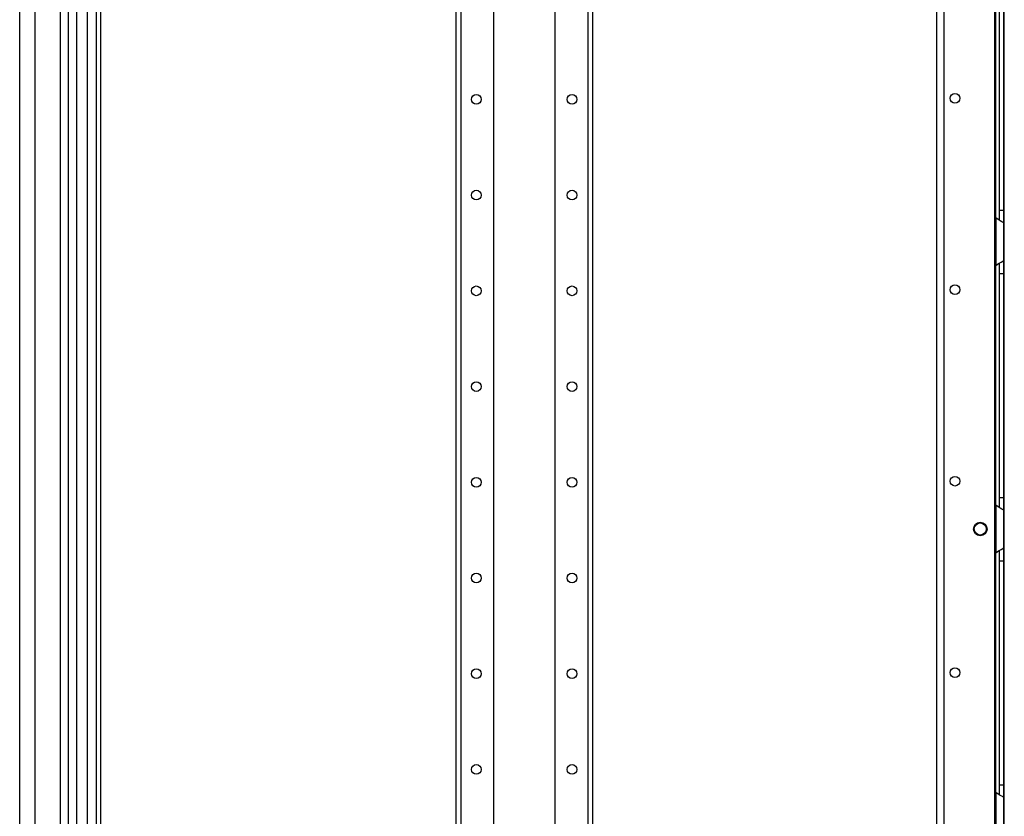
# Model space of a CAD drawing. Extents: x -265 to 42, y -64 to 170.
# Drawn here: x -265 to -247, y 35 to 50 of the extents above; entities that cross this region are included whole.
import ezdxf

# ---------------------------------------------------------------- set-up
doc = ezdxf.new("R2010")
doc.units = 0
doc.header["$MEASUREMENT"] = 0
doc.layers.add('TFR-TRI', color=7, linetype='CONTINUOUS')

msp = doc.modelspace()

# ---------------------------------------------------------------- linework, layer by layer
at = {"layer": 'TFR-TRI', "color": 214, "linetype": 'CONTINUOUS'}
for p, q in [((-264.59, 13.464), (-264.59, 95.179)), ((-264.315, 95.179), (-264.315, 13.464)), ((-263.842, 13.464), (-263.842, 95.179)), ((-263.704, 95.179), (-263.704, 13.464))]:
    msp.add_line(p, q, dxfattribs=at)
at = {"layer": 'TFR-TRI', "color": 252, "linetype": 'CONTINUOUS'}
for p, q in [((-256.618, 94.095), (-256.618, 12.28)), ((-256.529, 94.095), (-256.529, 12.28)), ((-255.929, 94.095), (-255.929, 15.838)), ((-254.807, 94.095), (-254.807, 15.838)), ((-254.206, 94.095), (-254.206, 12.28)), ((-254.118, 94.095), (-254.118, 12.28))]:
    msp.add_line(p, q, dxfattribs=at)
at = {"layer": 'TFR-TRI', "color": 30, "linetype": 'CONTINUOUS'}
for p, q in [((-247.828, 14.583), (-247.828, 93.349)), ((-247.691, 14.583), (-247.691, 93.349)), ((-246.763, 14.78), (-246.763, 93.152))]:
    msp.add_line(p, q, dxfattribs=at)
at = {"layer": 'TFR-TRI', "color": 155, "linetype": 'CONTINUOUS'}
msp.add_line((-246.592, 14.15), (-246.592, 93.349), dxfattribs=at)
at = {"layer": 'TFR-TRI', "color": 27, "linetype": 'CONTINUOUS'}
for p, q in [((-263.704, 93.006), (-263.704, 13.464)), ((-263.552, 93.006), (-263.552, 13.464)), ((-263.357, 93.006), (-263.357, 13.464)), ((-263.193, 93.006), (-263.193, 13.464)), ((-263.108, 13.464), (-263.108, 93.006))]:
    msp.add_line(p, q, dxfattribs=at)
at = {"layer": 'TFR-TRI', "color": 253, "linetype": 'CONTINUOUS'}
for p, q in [((-246.746, 46.351), (-246.746, 50.734)), ((-246.687, 50.589), (-246.687, 46.494)), ((-246.608, 50.589), (-246.608, 46.494)), ((-246.687, 46.494), (-246.687, 46.397)), ((-246.687, 46.494), (-246.608, 46.494)), ((-246.608, 46.494), (-246.608, 46.342)), ((-246.746, 46.35), (-246.746, 45.482)), ((-246.706, 46.32), (-246.746, 46.35)), ((-246.67, 46.299), (-246.706, 46.32)), ((-246.687, 46.397), (-246.687, 46.316)), ((-246.637, 46.281), (-246.67, 46.299)), ((-246.615, 46.269), (-246.637, 46.281)), ((-246.608, 46.261), (-246.615, 46.269)), ((-246.608, 46.342), (-246.608, 46.261)), ((-246.608, 46.261), (-246.608, 45.57)), ((-246.674, 45.53), (-246.65, 45.543)), ((-246.65, 45.543), (-246.619, 45.56)), ((-246.619, 45.56), (-246.611, 45.566)), ((-246.611, 45.566), (-246.608, 45.57)), ((-246.608, 45.57), (-246.608, 45.489)), ((-246.746, 45.482), (-246.698, 45.516)), ((-246.746, 41.099), (-246.746, 45.482)), ((-246.698, 45.516), (-246.674, 45.53)), ((-246.687, 45.52), (-246.687, 45.438)), ((-246.687, 45.438), (-246.687, 45.337)), ((-246.608, 45.489), (-246.608, 45.337)), ((-246.687, 45.337), (-246.687, 41.242)), ((-246.687, 45.337), (-246.608, 45.337)), ((-246.608, 45.337), (-246.608, 41.242)), ((-246.687, 41.242), (-246.687, 41.145)), ((-246.687, 41.242), (-246.608, 41.242)), ((-246.608, 41.242), (-246.608, 41.09)), ((-246.746, 41.098), (-246.746, 40.23)), ((-246.706, 41.068), (-246.746, 41.098)), ((-246.67, 41.047), (-246.706, 41.068)), ((-246.687, 41.145), (-246.687, 41.064)), ((-246.637, 41.029), (-246.67, 41.047)), ((-246.608, 41.09), (-246.608, 41.009)), ((-246.615, 41.017), (-246.637, 41.029)), ((-246.608, 41.009), (-246.615, 41.017)), ((-246.608, 41.009), (-246.608, 40.318)), ((-246.611, 40.314), (-246.608, 40.318)), ((-246.608, 40.318), (-246.608, 40.237)), ((-246.746, 40.23), (-246.698, 40.264)), ((-246.746, 35.847), (-246.746, 40.23)), ((-246.698, 40.264), (-246.674, 40.279)), ((-246.687, 40.268), (-246.687, 40.186)), ((-246.687, 40.186), (-246.687, 40.085)), ((-246.674, 40.279), (-246.65, 40.291)), ((-246.65, 40.291), (-246.619, 40.308)), ((-246.619, 40.308), (-246.611, 40.314)), ((-246.608, 40.237), (-246.608, 40.085)), ((-246.687, 40.085), (-246.687, 35.99)), ((-246.687, 40.085), (-246.608, 40.085)), ((-246.608, 40.085), (-246.608, 35.99)), ((-246.746, 35.846), (-246.746, 34.978)), ((-246.706, 35.816), (-246.746, 35.846)), ((-246.687, 35.99), (-246.687, 35.893)), ((-246.687, 35.99), (-246.608, 35.99)), ((-246.687, 35.893), (-246.687, 35.812)), ((-246.608, 35.99), (-246.608, 35.838)), ((-246.608, 35.838), (-246.608, 35.757)), ((-246.67, 35.795), (-246.706, 35.816)), ((-246.637, 35.777), (-246.67, 35.795)), ((-246.615, 35.765), (-246.637, 35.777)), ((-246.608, 35.757), (-246.615, 35.765)), ((-246.608, 35.757), (-246.608, 35.066))]:
    msp.add_line(p, q, dxfattribs=at)
at = {"layer": 'TFR-TRI', "color": 252, "linetype": 'CONTINUOUS'}
for centre in [(-256.243, 48.518), (-254.493, 48.518), (-256.243, 46.768), (-254.493, 46.768), (-256.243, 45.018), (-254.493, 45.018), (-256.243, 43.268), (-254.493, 43.268), (-256.243, 41.518), (-254.493, 41.518), (-256.243, 39.768), (-254.493, 39.768), (-256.243, 38.018), (-254.493, 38.018), (-256.243, 36.268), (-254.493, 36.268)]:
    msp.add_circle(centre, 0.0886, dxfattribs=at)
at = {"layer": 'TFR-TRI', "color": 30, "linetype": 'CONTINUOUS'}
for centre, radius in [((-247.494, 48.538), 0.0886), ((-247.494, 45.038), 0.0886), ((-247.494, 41.538), 0.0886), ((-247.031, 40.664), 0.123), ((-247.494, 38.038), 0.0886)]:
    msp.add_circle(centre, radius, dxfattribs=at)
at = {"layer": 'TFR-TRI', "color": 3, "linetype": 'CONTINUOUS'}
msp.add_circle((-247.031, 40.664), 0.11, dxfattribs=at)
at = {"layer": 'TFR-TRI', "color": 253, "linetype": 'CONTINUOUS'}
for centre, start, end in [((-246.559, 46.494), 210.0851, 217.7863), ((-246.559, 45.337), 142.2137, 149.9149), ((-246.559, 41.242), 210.0851, 217.7863), ((-246.559, 40.085), 142.2137, 149.9149), ((-246.559, 35.99), 210.0851, 217.7863)]:
    msp.add_arc(centre, 0.236, start, end, dxfattribs=at)

doc.saveas('drawing.dxf')
